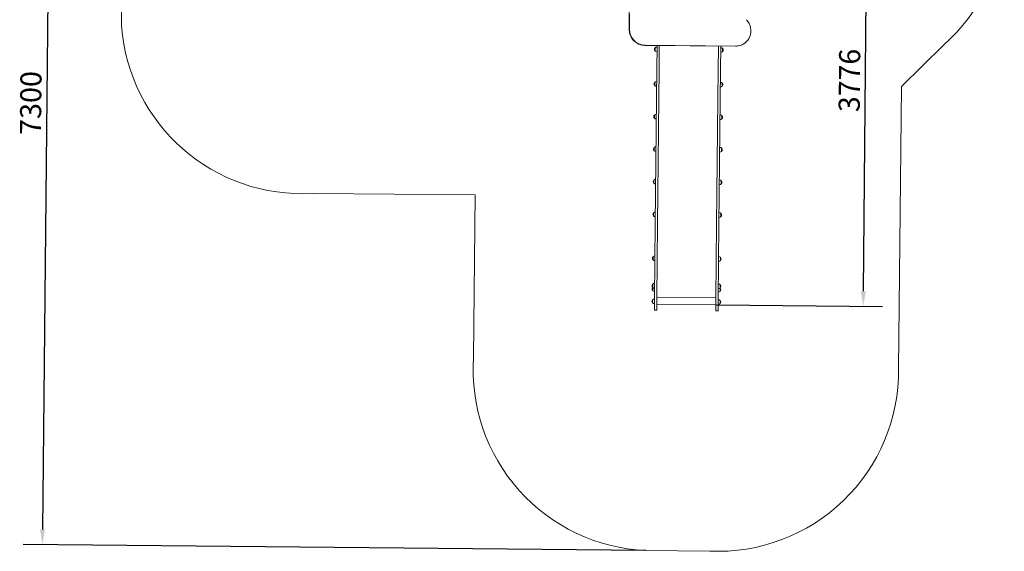
# Model space of a CAD drawing. Units: millimetres. Extents: x 5622 to 13789, y 3220 to 12735.
# Drawn here: x 5622 to 13789, y 3220 to 7631 of the extents above; entities that cross this region are included whole.
import ezdxf

# ---------------------------------------------------------------- set-up
doc = ezdxf.new("R2010")
doc.units = ezdxf.units.MM
doc.header["$LTSCALE"] = 50
doc.layers.add('Widoczne (ISO)', color=7, linetype='Continuous', lineweight=18)
doc.layers.add('Wymiar (ISO)', color=7, linetype='Continuous', lineweight=25)
doc.styles.add('Tekst notatki (ISO)', font='tahoma.ttf')
doc.dimstyles.new('Domyślne (ISO)', dxfattribs={"dimscale": 50, "dimtxt": 3.5, "dimasz": 2.5, "dimexe": 3.175, "dimexo": 0, "dimgap": 0.762, "dimtad": 1, "dimrnd": 1e-08, "dimzin": 0, "dimtxsty": 'Tekst notatki (ISO)', "dimcen": 0.09, "dimdle": 10, "dimclrd": 256, "dimclre": 256, "dimclrt": 256, "dimazin": 0, "dimtfac": 1.001486, "dimtmove": 0, "dimatfit": 3, "dimfxl": 0, "dimtolj": 1, "dimtzin": 0, "dimlwd": -1, "dimlwe": -1, "dimarcsym": 0})

# ---------------------------------------------------------------- blocks, each defined once
blk = doc.blocks.new('*D4')
at = {"layer": 'Defpoints', "color": 0, "transparency": 16777216}
for p in [(11838.8, 10517), (5810.5, 3275.9), (10814.1, 3226.3)]:
    blk.add_point(p, dxfattribs=at)
at = {"layer": 'Wymiar (ISO)', "transparency": 16777216}
for p, q in [((11838.8, 10517), (5724, 10577.5)), ((5881.6, 10451), (5811.7, 3400.8)), ((10814.1, 3226.3), (5651.7, 3277.4))]:
    blk.add_line(p, q, dxfattribs=at)
for points in [[(5860.7, 10451.2), (5902.4, 10450.8), (5882.8, 10576)], [(5790.9, 3401.1), (5832.5, 3400.6), (5810.5, 3275.9)]]:
    blk.add_solid(points, dxfattribs=at)
at = {"layer": 'Wymiar (ISO)', "transparency": 16777216, "insert": (5623.8, 6676), "char_height": 175, "attachment_point": 1, "rotation": 89.43247, "style": 'Tekst notatki (ISO)'}
blk.add_mtext('\\A1;7300', dxfattribs=at)
blk = doc.blocks.new('*D6')
at = {"layer": 'Defpoints', "color": 0, "transparency": 16777216}
for p in [(11855.2, 8983.7), (12655.2, 8975.8), (11402.1, 5264.9)]:
    blk.add_point(p, dxfattribs=at)
at = {"layer": 'Wymiar (ISO)', "transparency": 16777216}
for p, q in [((11855.2, 8983.7), (12813.9, 8974.2)), ((12619.6, 5377.8), (12654, 8850.8)), ((11402.1, 5264.9), (12777.1, 5251.2))]:
    blk.add_line(p, q, dxfattribs=at)
for points in [[(12633.1, 8851), (12674.8, 8850.6), (12655.2, 8975.8)], [(12598.7, 5378), (12640.4, 5377.6), (12618.3, 5252.8)]]:
    blk.add_solid(points, dxfattribs=at)
at = {"layer": 'Wymiar (ISO)', "transparency": 16777216, "insert": (12413.9, 6865.6), "char_height": 175, "attachment_point": 1, "rotation": 89.43247, "style": 'Tekst notatki (ISO)'}
blk.add_mtext('\\A1;{\\W0.991;3776}', dxfattribs=at)

msp = doc.modelspace()

# ---------------------------------------------------------------- linework, layer by layer
at = {"layer": 'Widoczne (ISO)'}
for p, q in [((10677.9, 7548.6), (10673.8, 8299.1)), ((10679.1, 7549.8), (10675.1, 8300.3)), ((6467, 7579.6), (6467, 8110.6)), ((11648.2, 7447), (11649.4, 7448.2)), ((11557.9, 7410.8), (10807.6, 7418.3)), ((11559.1, 7412.1), (10808.8, 7419.5)), ((10892.7, 7397.4), (10892.4, 7371.4)), ((10908.4, 7417.3), (10906.4, 7215.4)), ((10927.4, 7417.1), (10925.4, 7215.2)), ((11417.4, 7412.2), (11415.4, 7210.4)), ((11436.4, 7412), (11434.4, 7210.2)), ((11451.4, 7365.9), (11451.7, 7391.9)), ((13283.8, 7419.5), (12935.1, 7077.7)), ((10906.4, 7215.4), (10904.1, 6979.8)), ((10925.4, 7215.2), (10923.1, 6979.6)), ((11415.4, 7210.4), (11413, 6974.7)), ((11434.4, 7210.2), (11432, 6974.5)), ((10889.9, 7110.6), (10889.6, 7084.6)), ((11448.6, 7079.1), (11448.8, 7105.1)), ((12935.1, 7077.7), (12911.9, 4733.9)), ((10904.1, 6979.8), (10893.7, 5930.6)), ((10923.1, 6979.6), (10912.7, 5930.4)), ((11413, 6974.7), (11402.6, 5925.5)), ((11432, 6974.5), (11421.6, 5925.3)), ((10887.2, 6840.3), (10886.9, 6814.3)), ((11445.9, 6808.8), (11446.1, 6834.8)), ((10884.5, 6570), (10884.2, 6544)), ((11443.2, 6538.5), (11443.5, 6564.5)), ((10881.8, 6299.7), (10881.6, 6273.7)), ((11440.5, 6268.2), (11440.8, 6294.2)), ((9400, 6176.9), (8055.6, 6190.2)), ((9386.7, 4827.5), (9400, 6176.9)), ((10879.1, 6029.4), (10878.9, 6003.4)), ((11437.9, 5997.9), (11438.1, 6023.9)), ((10893.7, 5930.6), (10890.8, 5638)), ((10912.7, 5930.4), (10909.8, 5637.8)), ((11402.6, 5925.5), (11399.7, 5633)), ((11421.6, 5925.3), (11418.7, 5632.8)), ((10875.5, 5665), (10875.3, 5639)), ((10890.8, 5638), (10887.5, 5307.5)), ((10909.8, 5637.8), (10906.5, 5307.4)), ((11434.2, 5633.5), (11434.5, 5659.5)), ((11399.7, 5633), (11396.5, 5302.5)), ((11418.7, 5632.8), (11415.5, 5302.3)), ((10873, 5408.6), (10872.7, 5382.6)), ((10873.3, 5435.7), (10873, 5409.7)), ((11431.7, 5377), (11432, 5403)), ((11432, 5404.2), (11432.2, 5430.2)), ((11396.7, 5321.9), (10906.7, 5326.7)), ((10872, 5307.6), (10871.7, 5281.6)), ((10886.6, 5221.3), (10887.5, 5307.5)), ((10905.6, 5221.1), (10906.5, 5307.4)), ((11396.1, 5264.9), (10906.1, 5269.8)), ((11395.6, 5216.2), (11396.5, 5302.5)), ((11414.6, 5216), (11415.5, 5302.3)), ((11430.7, 5276), (11431, 5302)), ((10886.6, 5221.3), (10905.6, 5221.1)), ((11395.6, 5216.2), (11414.6, 5216)), ((11345, 3221), (10814.1, 3226.3))]:
    msp.add_line(p, q, dxfattribs=at)
for centre, radius, start, end in [((12288.5, 8541.8), 1500, 311.567, 44.82281), ((7963.1, 7687.4), 1500, 184.12141, 273.53661), ((10908, 7383), 21, 138.10788, 176.13893), ((10908, 7385.5), 21, 182.726, 220.75705), ((10892.9, 7372.4), 1, 220.75705, 242.96453), ((10893.1, 7396.4), 1, 115.90041, 138.10788), ((10908.7, 7386.2), 22, 222.38912, 267.86672), ((10908.6, 7382.3), 22, 90.99821, 136.47582), ((11435.5, 7381), 22, 270.99821, 316.47582), ((11435.4, 7377), 22, 42.38912, 87.86672), ((11451, 7366.9), 1, 295.90041, 318.10788), ((11451.2, 7390.9), 1, 40.75705, 62.96453), ((11436.1, 7380.2), 21, 318.10788, 356.13893), ((11436.1, 7377.8), 21, 2.726, 40.75705), ((10905.2, 7096.3), 21, 138.10788, 176.13893), ((10890.3, 7109.6), 1, 115.90041, 138.10788), ((10905.8, 7095.5), 22, 90.99821, 136.47582), ((11432.6, 7090.3), 22, 42.38912, 87.86672), ((11448.4, 7104.1), 1, 40.75705, 62.96453), ((11433.2, 7091.1), 21, 2.726, 40.75705), ((10905.2, 7098.7), 21, 182.726, 220.75705), ((10890, 7085.6), 1, 220.75705, 242.96453), ((10905.8, 7099.5), 22, 222.38912, 267.86672), ((11432.6, 7094.3), 22, 270.99821, 316.47582), ((11448.1, 7080.1), 1, 295.90041, 318.10788), ((11433.2, 7093.5), 21, 318.10788, 356.13893), ((10902.5, 6826), 21, 138.10788, 176.13893), ((10902.5, 6828.4), 21, 182.726, 220.75705), ((10887.4, 6815.3), 1, 220.75705, 242.96453), ((10887.6, 6839.3), 1, 115.90041, 138.10788), ((10903.2, 6829.2), 22, 222.38912, 267.86672), ((10903.1, 6825.2), 22, 90.99821, 136.47582), ((11429.9, 6823.9), 22, 270.99821, 316.47582), ((11429.9, 6820), 22, 42.38912, 87.86672), ((11445.5, 6809.8), 1, 295.90041, 318.10788), ((11445.7, 6833.8), 1, 40.75705, 62.96453), ((11430.6, 6823.2), 21, 318.10788, 356.13893), ((11430.5, 6820.7), 21, 2.726, 40.75705), ((10899.8, 6555.7), 21, 138.10788, 176.13893), ((10899.8, 6558.1), 21, 182.726, 220.75705), ((10884.7, 6545), 1, 220.75705, 242.96453), ((10884.9, 6569), 1, 115.90041, 138.10788), ((10900.5, 6558.9), 22, 222.38912, 267.86672), ((10900.4, 6554.9), 22, 90.99821, 136.47582), ((11427.3, 6553.6), 22, 270.99821, 316.47582), ((11427.2, 6549.7), 22, 42.38912, 87.86672), ((11442.8, 6539.5), 1, 295.90041, 318.10788), ((11443, 6563.5), 1, 40.75705, 62.96453), ((11427.9, 6552.8), 21, 318.10788, 356.13893), ((11427.9, 6550.4), 21, 2.726, 40.75705), ((10897.1, 6285.4), 21, 138.10788, 176.13893), ((10882.3, 6298.7), 1, 115.90041, 138.10788), ((10897.8, 6284.6), 22, 90.99821, 136.47582), ((11424.5, 6279.4), 22, 42.38912, 87.86672), ((11440.3, 6293.2), 1, 40.75705, 62.96453), ((11425.2, 6280.1), 21, 2.726, 40.75705), ((10897.2, 6287.8), 21, 182.726, 220.75705), ((10882, 6274.7), 1, 220.75705, 242.96453), ((10897.8, 6288.6), 22, 222.38912, 267.86672), ((11424.6, 6283.3), 22, 270.99821, 316.47582), ((11440.1, 6269.2), 1, 295.90041, 318.10788), ((11425.2, 6282.5), 21, 318.10788, 356.13893), ((10894.5, 6015.1), 21, 138.10788, 176.13893), ((10894.5, 6017.5), 21, 182.726, 220.75705), ((10879.3, 6004.4), 1, 220.75705, 242.96453), ((10879.6, 6028.4), 1, 115.90041, 138.10788), ((10895.1, 6018.2), 22, 222.38912, 267.86672), ((10895.1, 6014.3), 22, 90.99821, 136.47582), ((11421.9, 6013), 22, 270.99821, 316.47582), ((11421.9, 6009), 22, 42.38912, 87.86672), ((11437.4, 5998.9), 1, 295.90041, 318.10788), ((11437.7, 6022.9), 1, 40.75705, 62.96453), ((11422.5, 6012.2), 21, 318.10788, 356.13893), ((11422.5, 6009.8), 21, 2.726, 40.75705), ((10890.9, 5650.7), 21, 138.10788, 176.13893), ((10890.9, 5653.1), 21, 182.726, 220.75705), ((10875.7, 5640), 1, 220.75705, 242.96453), ((10876, 5664), 1, 115.90041, 138.10788), ((10891.5, 5653.9), 22, 222.38912, 267.86672), ((10891.5, 5649.9), 22, 90.99821, 136.47582), ((11418.3, 5644.7), 22, 42.38912, 87.86672), ((11434, 5658.5), 1, 40.75705, 62.96453), ((11418.9, 5647.9), 21, 318.10788, 356.13893), ((11418.9, 5645.5), 21, 2.726, 40.75705), ((11418.3, 5648.7), 22, 270.99821, 316.47582), ((11433.8, 5634.5), 1, 295.90041, 318.10788), ((10888.3, 5394.2), 21, 138.10788, 176.13893), ((10888.3, 5396.6), 21, 182.726, 220.75705), ((10888.6, 5421.4), 21, 138.10788, 176.13893), ((10888.6, 5423.8), 21, 182.726, 220.75705), ((10873.5, 5410.7), 1, 220.75705, 242.96453), ((10873.4, 5407.6), 1, 115.90041, 138.10788), ((10873.7, 5434.7), 1, 115.90041, 138.10788), ((10889.3, 5424.6), 22, 222.38912, 267.86672), ((10888.9, 5393.4), 22, 134.34778, 136.47582), ((10889.2, 5420.6), 22, 90.99821, 136.47582), ((11416, 5419.4), 22, 270.99821, 316.47582), ((11416, 5415.4), 22, 42.38912, 87.86672), ((11415.7, 5388.2), 22, 42.38912, 44.51715), ((11431.5, 5405.2), 1, 295.90041, 318.10788), ((11431.5, 5402), 1, 40.75705, 62.96453), ((11416.4, 5391.4), 21, 318.10788, 356.13893), ((11431.8, 5429.2), 1, 40.75705, 62.96453), ((11416.7, 5418.6), 21, 318.10788, 356.13893), ((11416.4, 5389), 21, 2.726, 40.75705), ((11416.6, 5416.2), 21, 2.726, 40.75705), ((10887.9, 5292.4), 22, 90.99821, 136.47582), ((10873.2, 5383.6), 1, 220.75705, 242.96453), ((10889, 5397.4), 22, 222.38912, 267.86672), ((11414.7, 5287.2), 22, 42.38912, 87.86672), ((11415.8, 5392.2), 22, 270.99821, 316.47582), ((11431.3, 5378), 1, 295.90041, 318.10788), ((10887.3, 5293.2), 21, 138.10788, 176.13893), ((10887.3, 5295.6), 21, 182.726, 220.75705), ((10872.2, 5282.6), 1, 220.75705, 242.96453), ((10872.4, 5306.6), 1, 115.90041, 138.10788), ((10888, 5296.4), 22, 222.38912, 267.86672), ((11414.8, 5291.2), 22, 270.99821, 316.47582), ((11430.3, 5277), 1, 295.90041, 318.10788), ((11430.5, 5301), 1, 40.75705, 62.96453), ((11415.4, 5290.4), 21, 318.10788, 356.13893), ((11415.4, 5288), 21, 2.726, 40.75705), ((10883.1, 4724.7), 1500, 176.06972, 267.36119), ((10883.1, 4724.8), 1500, 176.06972, 179.43357), ((11412, 4719.5), 1500, 267.44273, 0.54725), ((11412, 4719.6), 1500, 359.43136, 0.54725)]:
    msp.add_arc(centre, radius, start, end, dxfattribs=at)
for centre, major_axis, start_param, end_param in [((11558.4, 7541.1), (91, -92.9), 5.505835, 7.86203), ((10806.9, 7547.3), (91, -92.9), 3.935039, 5.505835), ((10808.1, 7548.5), (-91, 92.9), 0.793446, 2.364242), ((11557.2, 7539.9), (91, -92.9), 5.505835, 6.283185)]:
    msp.add_ellipse(centre, major_axis=major_axis, ratio=0.98482, start_param=start_param, end_param=end_param, dxfattribs=at)

# ---------------------------------------------------------------- dimensions: what is measured, and where the dimension line sits
at = {"layer": 'Wymiar (ISO)'}
dim = msp.add_linear_dim(base=(5810.5, 3275.9), p1=(11838.8, 10517), p2=(10814.1, 3226.3), angle=89.43247, dimstyle='Domyślne (ISO)', override={"dimdec": 0, "dimlfac": 1, "dimtp": 0, "dimtm": 0, "dimtdec": 2, "dimtofl": 0, "dimatfit": 1}, dxfattribs=at)
dim.commit()
dim.dimension.update_dxf_attribs({"geometry": '*D4', "text_midpoint": (5846.6, 6925.9), "dimtype": 160})
dim = msp.add_linear_dim(base=(12655.2, 8975.8), p1=(11402.1, 5264.9), p2=(11855.2, 8983.7), angle=269.43247, text='{\\W0.991;3776}', dimstyle='Domyślne (ISO)', override={"dimdec": 0, "dimlfac": 0.02, "dimtp": 0, "dimtm": 0, "dimtdec": 2, "dimtofl": 0, "dimatfit": 1}, dxfattribs=at)
dim.commit()
dim.dimension.update_dxf_attribs({"geometry": '*D6', "text_midpoint": (12636.8, 7114.3), "dimtype": 160})

doc.saveas('drawing.dxf')
